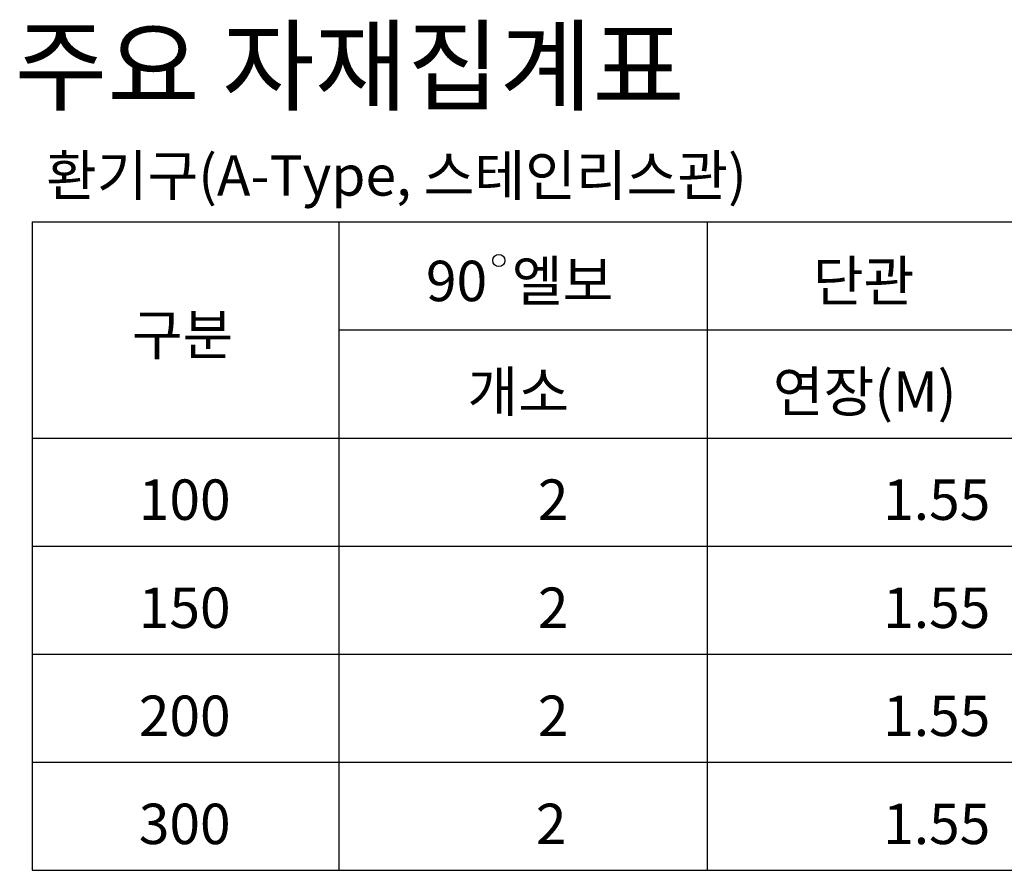
# Model space of a CAD drawing. Units: inches. Extents: x 0 to 120132, y -638 to 46882.
# Drawn here: x 58513 to 64925, y 3974 to 9513 of the extents above; entities that cross this region are included whole.
import ezdxf

# ---------------------------------------------------------------- set-up
doc = ezdxf.new("R2010")
doc.units = ezdxf.units.IN
doc.header["$LTSCALE"] = 10000
doc.header["$MEASUREMENT"] = 0
doc.layers.add('1', color=1, linetype='Continuous')
doc.layers.add('TITLE', color=7, linetype='Continuous')
doc.styles.add('굴림체', font='txt')

msp = doc.modelspace()

# ---------------------------------------------------------------- linework, layer by layer
at = {"color": 1}
for points in [[(58593.57435497385, 8196.244871700956), (71011.21495478903, 8196.244871700956)], [(58593.57435497385, 8196.244871700956), (58593.57435497385, 3973.747363917648)], [(60592.38974327431, 8196.244871700956), (60592.38974327524, 3973.747363917002)], [(62990.96820923337, 8196.244871700956), (62990.96820923337, 3973.747363917648)], [(60592.38974327338, 7492.495287070511), (65014.76878988952, 7492.495287071159)], [(58593.57435497385, 6788.745702439421), (71011.21495478903, 6788.745702439421)], [(58593.57435497385, 6084.996117808332), (71011.21495478903, 6084.996117809626)], [(58593.57435497385, 5381.246533178535), (71011.21495478996, 5381.246533178535)], [(58593.57435497385, 4677.496948547445), (71011.21495478996, 4677.496948547445)], [(58593.57435497385, 3973.747363917002), (71011.21495478996, 3973.747363917648)]]:
    msp.add_lwpolyline(points, dxfattribs=at)
at = {"color": 7}
msp.add_circle((61633.18039036193, 7944.887661769704), 39.79914983045573, dxfattribs=at)
at = {"layer": '1', "color": 7, "lineweight": 0}
msp.add_lwpolyline([(60592.38974327431, 8162.931281895944), (60592.38974327431, 3973.747363917002)], dxfattribs=at)

# ---------------------------------------------------------------- texts
at = {"color": 7, "lineweight": 0, "style": '굴림체'}
for s, p in [('환기구(A-Type, 스테인리스관)', (58685.1867269373, 8366.977019451877)), ('90  엘보', (61158.86528588482, 7679.884229723615)), ('단관', (63677.76286406, 7679.884229723615)), ('구분', (59243.18935617176, 7330.091536771328)), ('개소', (61429.39368712553, 6959.477850190344)), ('연장(M)', (63418.14511211892, 6959.477850190344)), ('100', (59288.99554215302, 6255.728265559253)), ('2', (61887.4555469437, 6255.728265559253)), ('1.55', (64136.12285878253, 6255.728265559253)), ('150', (59288.99554215302, 5551.978680928809)), ('2', (61887.4555469437, 5551.978680928809)), ('1.55', (64136.12285878253, 5551.978680928809)), ('200', (59288.99554215302, 4848.229096298366)), ('2', (61887.4555469437, 4848.229096298366)), ('1.55', (64136.12285878253, 4848.229096298366)), ('300', (59288.99554215302, 4144.479511667276)), ('2', (61874.51519521629, 4144.479511667276)), ('1.55', (64136.12285878253, 4144.479511667276))]:
    msp.add_text(s, height=263.1773594595362, dxfattribs=at).set_placement(p)
at = {"layer": 'TITLE', "color": 40, "style": '굴림체'}
msp.add_text('주요 자재집계표', height=480, dxfattribs=at).set_placement((58480.53902595537, 8971.216258327595))

doc.saveas('drawing.dxf')
